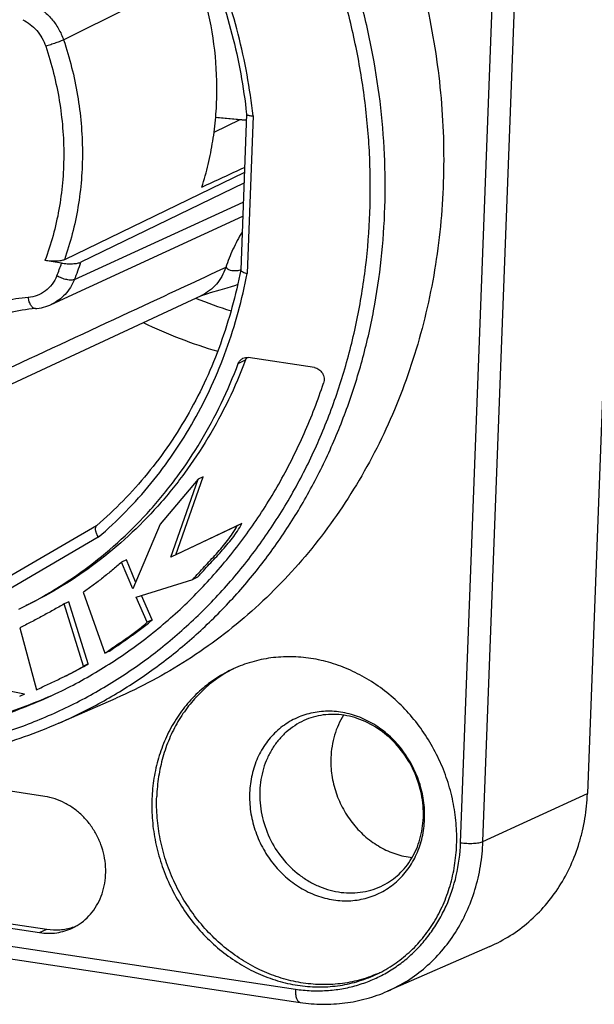
# Model space of a CAD drawing. Units: millimetres. Extents: x 0 to 420, y 0 to 297.
# Drawn here: x 247 to 258, y 26 to 44 of the extents above; entities that cross this region are included whole.
import ezdxf

# ---------------------------------------------------------------- set-up
doc = ezdxf.new("R2010")
doc.units = ezdxf.units.MM
doc.header["$LTSCALE"] = 23.1
doc.layers.get('0').update_dxf_attribs({"linetype": 'CONTINUOUS'})
for name, color, linetype in [('AUSFORMSCHRAEGEN', 7, 'CONTINUOUS'), ('BEZUGSACHSEN', 7, 'CONTINUOUS'), ('RUNDUNGEN', 7, 'CONTINUOUS')]:
    doc.layers.add(name, color=color, linetype=linetype)

msp = doc.modelspace()

# ---------------------------------------------------------------- linework, layer by layer
at = {"color": 7, "linetype": 'CONTINUOUS'}
for p, q in [((250.25097, 34.33934), (250.73833, 35.72553)), ((250.73833, 35.72553), (250.65304, 35.68441)), ((250.65304, 35.68441), (249.9726, 34.88477)), ((250.16568, 34.29822), (250.65304, 35.68441)), ((249.9726, 34.88477), (249.48624, 33.73293)), ((251.34483, 34.85296), (250.16568, 34.29822)), ((251.43012, 34.89408), (250.25097, 34.33934)), ((251.43012, 34.89408), (251.34483, 34.85296)), ((249.3718, 34.24575), (249.28651, 34.20464)), ((249.48624, 33.73293), (249.28651, 34.20464)), ((249.53752, 33.85438), (249.3718, 34.24575)), ((249.54837, 33.58623), (250.556, 33.89776)), ((250.64129, 33.93887), (250.556, 33.89776)), ((248.60571, 33.67257), (248.98872, 32.58558)), ((248.35086, 33.50429), (248.26557, 33.46317)), ((248.60918, 32.35596), (248.26557, 33.46317)), ((248.69447, 32.39708), (248.35086, 33.50429)), ((249.74527, 33.13956), (249.54837, 33.58623)), ((249.83056, 33.18067), (249.63939, 33.61437)), ((249.83056, 33.18067), (249.74527, 33.13956)), ((247.47385, 33.03938), (247.77237, 31.93772)), ((249.07401, 32.6267), (248.98872, 32.58558)), ((248.69447, 32.39708), (248.60918, 32.35596)), ((247.55845, 31.86168), (246.69018, 32.02413)), ((247.55845, 31.86168), (247.47316, 31.82057))]:
    msp.add_line(p, q, dxfattribs=at)
for points, knots in [([(250.556, 33.89776), (250.59029, 33.93614), (250.65784, 34.01396), (250.76249, 34.12795), (250.86874, 34.24077), (250.97437, 34.35436), (251.07724, 34.4705), (251.17519, 34.59103), (251.26601, 34.71777), (251.31992, 34.80701), (251.34483, 34.85296)], [0, 0, 0, 0, 0.12432996, 0.24892497, 0.37377774, 0.49871814, 0.62361759, 0.74851277, 0.87372932, 1, 1, 1, 1]), ([(250.64129, 33.93887), (250.67558, 33.97725), (250.74313, 34.05508), (250.84778, 34.16906), (250.95403, 34.28189), (251.05966, 34.39548), (251.16253, 34.51162), (251.26048, 34.63215), (251.3513, 34.75889), (251.40521, 34.84813), (251.43012, 34.89408)], [0, 0, 0, 0, 0.12432996, 0.24892497, 0.37377774, 0.49871814, 0.62361759, 0.74851277, 0.87372932, 1, 1, 1, 1]), ([(249.28651, 34.20464), (249.25917, 34.18109), (249.20393, 34.13467), (249.12088, 34.06527), (249.03728, 33.99656), (248.92498, 33.9062), (248.78253, 33.79624), (248.66529, 33.71275), (248.60571, 33.67257)], [0, 0, 0, 0, 0.12520267, 0.25041055, 0.37559854, 0.50071846, 0.75061358, 1, 1, 1, 1]), ([(248.26557, 33.46317), (248.23302, 33.44469), (248.1677, 33.40812), (248.037, 33.33508), (247.87313, 33.24471), (247.67491, 33.13924), (247.54119, 33.07197), (247.47385, 33.03938)], [0, 0, 0, 0, 0.12501545, 0.250044, 0.50010068, 0.75008692, 1, 1, 1, 1]), ([(248.98872, 32.58558), (249.02074, 32.60792), (249.08447, 32.65307), (249.18087, 32.7197), (249.27757, 32.78597), (249.40615, 32.8749), (249.56493, 32.98909), (249.68667, 33.08765), (249.74527, 33.13956)], [0, 0, 0, 0, 0.12484053, 0.24974782, 0.3747144, 0.49970188, 0.74966129, 1, 1, 1, 1]), ([(249.07401, 32.6267), (249.10603, 32.64904), (249.16976, 32.69418), (249.26616, 32.76082), (249.36286, 32.82709), (249.49144, 32.91601), (249.65022, 33.03021), (249.77196, 33.12876), (249.83056, 33.18067)], [0, 0, 0, 0, 0.12484053, 0.24974782, 0.3747144, 0.49970188, 0.74966129, 1, 1, 1, 1]), ([(248.27633, 32.1766), (248.3828, 32.22793), (248.52376, 32.29869), (248.66059, 32.37696), (248.69447, 32.39708)], [0, 0, 0, 0, 0.74995748, 1, 1, 1, 1]), ([(248.19103, 32.13548), (248.29751, 32.18681), (248.43847, 32.25758), (248.5753, 32.33584), (248.60918, 32.35596)], [0, 0, 0, 0, 0.74995748, 1, 1, 1, 1]), ([(247.77237, 31.93772), (247.8073, 31.95407), (247.87696, 31.98723), (247.98175, 32.03638), (248.08656, 32.08557), (248.15627, 32.11872), (248.19103, 32.13548)], [0, 0, 0, 0, 0.24987261, 0.49986071, 0.74993127, 1, 1, 1, 1])]:
    msp.add_open_spline(points, degree=3, knots=knots, dxfattribs=at)
at = {"layer": 'AUSFORMSCHRAEGEN', "color": 7, "linetype": 'CONTINUOUS'}
for p, q in [((258.45165, 53.25416), (257.57767, 30.09236)), ((248.16832, 31.34114), (249.18875, 31.78748)), ((255.84336, 27.37454), (254.02004, 26.57701))]:
    msp.add_line(p, q, dxfattribs=at)
msp.add_ellipse((387.183, 107.07011), major_axis=(365.95177, 169.24724), ratio=0.00747949, start_param=-1.95639598, end_param=-1.95415976, dxfattribs=at)
for points, knots in [([(249.04776, 52.29927), (249.49263, 52.01818), (250.35163, 51.3919), (251.51498, 50.29028), (252.54189, 49.03986), (253.41255, 47.66486), (253.99465, 46.43593), (254.36752, 45.41652), (254.67583, 44.38079), (254.93909, 43.06181), (255.03472, 41.72688), (255.00806, 40.66838), (254.93709, 39.88562), (254.81541, 39.11547), (254.6436, 38.36159), (254.42246, 37.62761), (254.15306, 36.91706), (253.83667, 36.23337), (253.4748, 35.57983), (253.06918, 34.95959), (252.62175, 34.37566), (252.13466, 33.83086), (251.61025, 33.32782), (251.05105, 32.86898), (250.45973, 32.45656), (249.83921, 32.09259), (249.40797, 31.88337), (249.18875, 31.78748)], [0, 0, 0, 0, 0.06353262, 0.12791563, 0.19294435, 0.25837131, 0.32392325, 0.35667337, 0.38934972, 0.45431783, 0.51861489, 0.55046416, 0.58207581, 0.61343447, 0.64452935, 0.67535449, 0.70590903, 0.73619737, 0.76622919, 0.79601942, 0.82558807, 0.85495987, 0.88416391, 0.913233, 0.94220303, 0.97111217, 1, 1, 1, 1]), ([(250.71605, 40.87756), (250.75865, 41.01049), (250.83391, 41.28108), (250.91609, 41.69617), (250.96766, 42.1201), (250.99529, 42.6956), (250.95146, 43.42375), (250.83518, 43.99767), (250.75744, 44.28061)], [0, 0, 0, 0, 0.12141757, 0.24400641, 0.36772922, 0.49252065, 0.74477757, 1, 1, 1, 1]), ([(253.23979, 31.48582), (253.20503, 31.43121), (253.14268, 31.31595), (253.07309, 31.13054), (253.02778, 30.93443), (253.01437, 30.79976), (253.01181, 30.73182)], [0, 0, 0, 0, 0.24385433, 0.49177101, 0.74387406, 1, 1, 1, 1]), ([(253.01181, 30.73182), (253.00784, 30.6268), (253.01699, 30.46755), (253.0577, 30.25947), (253.1175, 30.05369), (253.2264, 29.80743), (253.37681, 29.58451), (253.51872, 29.42552), (253.67216, 29.28233), (253.88453, 29.13316), (254.16388, 29.00889), (254.36112, 28.96599), (254.45935, 28.95558)], [0, 0, 0, 0, 0.12573555, 0.18941732, 0.2534343, 0.38179197, 0.50978485, 0.5733588, 0.63644161, 0.76059648, 0.8818207, 1, 1, 1, 1]), ([(255.84336, 27.37454), (255.96828, 27.42918), (256.21073, 27.5578), (256.54216, 27.80375), (256.83594, 28.0985), (257.08679, 28.43671), (257.29036, 28.81226), (257.41721, 29.14953), (257.4923, 29.43083), (257.54988, 29.72109), (257.57205, 29.94346), (257.57767, 30.09236)], [0, 0, 0, 0, 0.1203626, 0.24118262, 0.36302815, 0.48638248, 0.61160793, 0.73892292, 0.80342503, 0.86846124, 1, 1, 1, 1])]:
    msp.add_open_spline(points, degree=3, knots=knots, dxfattribs=at)
at = {"layer": 'AUSFORMSCHRAEGEN', "color": 9, "linetype": 'CONTINUOUS'}
msp.add_open_spline([(249.67217, 38.46765), (249.88646, 38.36363), (250.32152, 38.17433), (250.77116, 38.02279), (250.99754, 37.95738)], degree=3, knots=[0, 0, 0, 0, 0.50270466, 1, 1, 1, 1], dxfattribs=at)
at = {"layer": 'BEZUGSACHSEN', "color": 7, "linetype": 'CONTINUOUS'}
for p, q in [((247.92042, 30.04118), (244.43689, 30.56623)), ((235.17624, 29.52547), (247.829, 27.6184)), ((235.30417, 29.58714), (247.95694, 27.68007))]:
    msp.add_line(p, q, dxfattribs=at)
at = {"layer": 'BEZUGSACHSEN', "color": 9, "linetype": 'CONTINUOUS'}
msp.add_line((247.829, 27.6184), (247.95694, 27.68007), dxfattribs=at)
msp.add_arc((253.48647, 46.05124), 7.70959, 248.048061, 253.020646, dxfattribs=at)
at = {"layer": 'BEZUGSACHSEN', "color": 7, "linetype": 'CONTINUOUS'}
for centre, radius, start, end in [((252.33296, 30.23388), 2.32949, 118.067299, 118.294149), ((252.33258, 30.23461), 2.32866, 116.888505, 118.067344), ((248.12272, 28.6431), 0.97415, 287.431726, 291.51769), ((252.91556, 29.02528), 2.32883, 293.409227, 294.613685)]:
    msp.add_arc(centre, radius, start, end, dxfattribs=at)
for points, knots in [([(255.25009, 29.18008), (255.25495, 29.30876), (255.2486, 29.56844), (255.19215, 29.95546), (255.08968, 30.33615), (254.89451, 30.82553), (254.54795, 31.38719), (254.08299, 31.84994), (253.65906, 32.13888), (253.32307, 32.31037), (252.97327, 32.43458), (252.61568, 32.50932), (252.25654, 32.53318), (251.9021, 32.50565), (251.55869, 32.42718), (251.34077, 32.34161), (251.23604, 32.29112)], [0, 0, 0, 0, 0.06400396, 0.12872698, 0.19396361, 0.2594779, 0.39010692, 0.51888024, 0.58219003, 0.64452924, 0.70584315, 0.76614715, 0.82552907, 0.8841462, 0.94221589, 1, 1, 1, 1]), ([(251.23604, 32.29112), (251.13393, 32.2419), (250.93617, 32.12804), (250.6667, 31.91537), (250.42835, 31.66412), (250.22514, 31.37859), (250.06038, 31.06358), (249.93672, 30.72432), (249.85615, 30.36654), (249.83215, 30.12116), (249.82748, 29.9974)], [0, 0, 0, 0, 0.12028045, 0.24112651, 0.36305906, 0.48651488, 0.6118166, 0.73915407, 0.86857731, 1, 1, 1, 1]), ([(251.22879, 32.28505), (251.1327, 32.23333), (250.94703, 32.11583), (250.69498, 31.90181), (250.47257, 31.65295), (250.2833, 31.37319), (250.12998, 31.06686), (250.01492, 30.73869), (249.93982, 30.39375), (249.91726, 30.15759), (249.91277, 30.03852)], [0, 0, 0, 0, 0.12020166, 0.24108627, 0.36311901, 0.4866833, 0.61205708, 0.73939862, 0.86874171, 1, 1, 1, 1]), ([(248.41752, 27.7038), (248.47125, 27.7297), (248.57452, 27.79184), (248.71038, 27.91232), (248.82403, 28.05702), (248.91244, 28.22196), (248.97339, 28.40275), (249.00538, 28.59459), (249.00763, 28.79245), (248.98017, 28.99117), (248.92374, 29.1856), (248.83983, 29.37068), (248.73063, 29.54159), (248.59896, 29.6939), (248.44822, 29.82361), (248.28229, 29.9273), (248.10553, 30.0022), (247.98217, 30.03188), (247.92042, 30.04118)], [0, 0, 0, 0, 0.05790763, 0.11624506, 0.17538849, 0.23561678, 0.29708383, 0.35980871, 0.42368142, 0.48848049, 0.55389848, 0.61957243, 0.6851168, 0.75015746, 0.81436512, 0.87748683, 0.93937337, 1, 1, 1, 1]), ([(249.82748, 29.9974), (249.82262, 29.86872), (249.82897, 29.60904), (249.88542, 29.22202), (249.98789, 28.84134), (250.18307, 28.35195), (250.52962, 27.79029), (250.99458, 27.32755), (251.41851, 27.0386), (251.75451, 26.86711), (252.1043, 26.7429), (252.46189, 26.66816), (252.82103, 26.6443), (253.17548, 26.67183), (253.51888, 26.7503), (253.73681, 26.83588), (253.84153, 26.88636)], [0, 0, 0, 0, 0.06400396, 0.12872698, 0.19396361, 0.2594779, 0.39010692, 0.51888024, 0.58219003, 0.64452924, 0.70584315, 0.76614715, 0.82552907, 0.8841462, 0.94221589, 1, 1, 1, 1]), ([(253.84079, 26.88814), (253.73582, 26.84269), (253.51818, 26.76698), (253.17743, 26.70206), (252.82743, 26.68655), (252.47423, 26.72066), (252.12375, 26.80373), (251.78189, 26.93427), (251.45435, 27.11002), (251.14658, 27.32798), (250.8637, 27.58448), (250.61039, 27.87519), (250.39086, 28.19525), (250.20876, 28.53933), (250.06711, 28.90168), (249.96829, 29.27627), (249.91396, 29.65681), (249.908, 29.91203), (249.91277, 30.03852)], [0, 0, 0, 0, 0.05772958, 0.11580787, 0.17447866, 0.23393953, 0.29432857, 0.35571697, 0.41810719, 0.48143606, 0.5455816, 0.61037263, 0.67560037, 0.74103114, 0.80641986, 0.87152379, 0.93611624, 1, 1, 1, 1]), ([(253.84153, 26.88636), (253.94364, 26.93558), (254.1414, 27.04944), (254.41088, 27.26211), (254.64923, 27.51336), (254.85243, 27.79889), (255.01719, 28.11391), (255.14085, 28.45316), (255.22143, 28.81095), (255.24542, 29.05632), (255.25009, 29.18008)], [0, 0, 0, 0, 0.12028045, 0.24112651, 0.36305906, 0.48651488, 0.6118166, 0.73915407, 0.86857731, 1, 1, 1, 1]), ([(247.829, 27.6184), (247.87952, 27.61078), (247.98111, 27.60276), (248.1327, 27.61315), (248.27963, 27.64585), (248.3728, 27.68224), (248.41752, 27.7038)], [0, 0, 0, 0, 0.2541054, 0.50479685, 0.75303894, 1, 1, 1, 1]), ([(247.95694, 27.68007), (248.03373, 27.6685), (248.18896, 27.66195), (248.34177, 27.69084), (248.41455, 27.71369)], [0, 0, 0, 0, 0.50444621, 1, 1, 1, 1])]:
    msp.add_open_spline(points, degree=3, knots=knots, dxfattribs=at)
at = {"layer": 'RUNDUNGEN', "color": 9, "linetype": 'CONTINUOUS'}
for p, q in [((255.32119, 29.2181), (256.19517, 52.3799)), ((255.71798, 29.23784), (256.59196, 52.39964)), ((248.53958, 43.6374), (250.85866, 44.8017)), ((248.25441, 43.49425), (248.53958, 43.6374)), ((250.93318, 41.85401), (251.3973, 42.07624)), ((251.62663, 42.14097), (251.52102, 39.34211)), ((248.44906, 39.23249), (251.45238, 40.60774)), ((251.36508, 37.74089), (251.49301, 37.80257)), ((248.87277, 34.65085), (246.67409, 33.36775)), ((255.71798, 29.23784), (257.57767, 30.09236)), ((235.29986, 29.18848), (252.38109, 26.61394))]:
    msp.add_line(p, q, dxfattribs=at)
at = {"layer": 'RUNDUNGEN', "color": 7, "linetype": 'CONTINUOUS'}
for p, q in [((250.96198, 42.11822), (251.34787, 42.08679)), ((251.34787, 42.08679), (251.50916, 42.07367)), ((251.51149, 42.17446), (251.40698, 39.40464)), ((251.51143, 42.17574), (251.51159, 42.17445)), ((251.51145, 42.17574), (251.51159, 42.17445)), ((251.47232, 41.13621), (248.2687, 39.5853)), ((251.46515, 40.94612), (248.5634, 39.54089)), ((248.03577, 38.79047), (251.44296, 40.35836)), ((248.22016, 39.52424), (247.9241, 39.56886)), ((250.87147, 38.99917), (251.04228, 39.04926)), ((251.04228, 39.04926), (251.16721, 39.08615)), ((251.16721, 39.08615), (251.24302, 39.10897)), ((251.24302, 39.10897), (251.30134, 39.12683)), ((251.30134, 39.12683), (251.35207, 39.14265)), ((244.89634, 36.24924), (250.71129, 38.95068)), ((250.70051, 38.94567), (250.70149, 38.94603)), ((250.71865, 38.95199), (250.73175, 38.95633)), ((250.73175, 38.95633), (250.74764, 38.96147)), ((250.74764, 38.96147), (250.766, 38.96727)), ((250.766, 38.96727), (250.78645, 38.97361)), ((250.78645, 38.97361), (250.82041, 38.98394)), ((250.82041, 38.98394), (250.87147, 38.99917)), ((252.71873, 37.66839), (251.54094, 37.84591)), ((248.84164, 34.85559), (246.67058, 33.58861)), ((248.84474, 34.8583), (248.83889, 34.85318)), ((248.84479, 34.85822), (248.83889, 34.85318)), ((235.38308, 28.95351), (252.46432, 26.37896))]:
    msp.add_line(p, q, dxfattribs=at)
at = {"layer": 'RUNDUNGEN', "color": 3, "linetype": 'CONTINUOUS'}
for p, q in [((250.99947, 42.11517), (251.32507, 42.08337)), ((251.32507, 42.08337), (251.34766, 42.08115)), ((251.34766, 42.08115), (251.50882, 42.06527))]:
    msp.add_line(p, q, dxfattribs=at)
at = {"layer": 'RUNDUNGEN', "color": 7, "linetype": 'CONTINUOUS'}
for points in [[(250.70149, 38.94603), (250.70465, 38.94716), (250.70856, 38.94853), (250.71323, 38.95014), (250.71865, 38.95199)], [(247.75229, 38.71649), (247.7808, 38.71929), (247.8203, 38.72478), (247.85941, 38.7321), (247.89806, 38.74123), (247.93616, 38.75217), (247.97366, 38.76488), (248.01047, 38.77934), (248.0358, 38.79049)]]:
    msp.add_lwpolyline(points, dxfattribs=at)
at = {"layer": 'RUNDUNGEN', "color": 9, "linetype": 'CONTINUOUS'}
for centre, radius, start, end in [((243.20083, 41.29473), 5.32243, 337.961399, 340.570543), ((243.2868, 41.32183), 5.56904, 337.965258, 341.349627), ((251.33251, 39.6753), 0.28523, 282.99164, 284.89127)]:
    msp.add_arc(centre, radius, start, end, dxfattribs=at)
at = {"layer": 'RUNDUNGEN', "color": 7, "linetype": 'CONTINUOUS'}
msp.add_arc((248.86764, 34.8195), 0.04428, 130.485711, 132.648343, dxfattribs=at)
at = {"layer": 'RUNDUNGEN', "color": 9, "linetype": 'CONTINUOUS'}
for points, knots in [([(248.16832, 31.34114), (248.4274, 31.45447), (248.9356, 31.70563), (249.66005, 32.15226), (250.34201, 32.66584), (250.97677, 33.24281), (251.56005, 33.87923), (252.08788, 34.57078), (252.55673, 35.31271), (252.96344, 36.1), (253.30529, 36.92729), (253.57999, 37.78896), (253.78572, 38.67924), (253.96701, 39.90119), (254.01316, 41.46922), (253.82117, 43.03732), (253.52872, 44.27526), (253.24018, 45.19157), (252.88507, 46.08648), (252.32674, 47.2418), (251.4769, 48.60132), (250.23952, 50.05656), (249.0486, 51.09489), (248.02113, 51.79974), (247.22188, 52.26051), (246.39664, 52.65211), (245.55092, 52.97191), (244.69051, 53.21769), (244.1079, 53.33166), (243.81632, 53.37561)], [0, 0, 0, 0, 0.02896077, 0.05795569, 0.08704013, 0.11626651, 0.14568272, 0.17533064, 0.20524501, 0.23545254, 0.2659714, 0.29681089, 0.32797152, 0.35944523, 0.42321262, 0.48794824, 0.52060791, 0.55338862, 0.58624279, 0.61912117, 0.6847086, 0.74980858, 0.81408003, 0.84584281, 0.87730811, 0.90846, 0.93929064, 0.96980075, 1, 1, 1, 1]), ([(242.88348, 30.83447), (243.18443, 30.78911), (243.78805, 30.72621), (244.69423, 30.71724), (245.59003, 30.79416), (246.46851, 30.95646), (247.32295, 31.2029), (248.14678, 31.53162), (248.93368, 31.94011), (249.67761, 32.42522), (250.37287, 32.98322), (251.01415, 33.60982), (251.59657, 34.30018), (252.1157, 35.04901), (252.56762, 35.85056), (252.94891, 36.6987), (253.25673, 37.58694), (253.48876, 38.50854), (253.64329, 39.45646), (253.71917, 40.4235), (253.71586, 41.40234), (253.6334, 42.38553), (253.47244, 43.36563), (253.23423, 44.33519), (252.92054, 45.28692), (252.40525, 46.52162), (251.58735, 47.9825), (250.55753, 49.29659), (249.62489, 50.23391), (248.87887, 50.87274), (248.09048, 51.44399), (247.53759, 51.77873), (247.25607, 51.93327)], [0, 0, 0, 0, 0.03016142, 0.06004067, 0.08967826, 0.11912301, 0.14843065, 0.17766186, 0.20688016, 0.2361495, 0.26553199, 0.29508559, 0.32486214, 0.35490561, 0.38525085, 0.41592262, 0.44693516, 0.47829205, 0.50998648, 0.54200174, 0.57431201, 0.60688332, 0.63967466, 0.67263923, 0.70572572, 0.7388797, 0.80511618, 0.87095279, 0.90361765, 0.93603714, 0.96817433, 1, 1, 1, 1]), ([(251.62663, 42.14097), (251.57406, 42.63194), (251.39536, 43.61135), (250.91898, 45.02855), (250.24526, 46.36683), (249.67339, 47.18694), (249.36037, 47.57296)], [0, 0, 0, 0, 0.24847541, 0.49891622, 0.74991097, 1, 1, 1, 1]), ([(247.70987, 44.12564), (247.7723, 44.09517), (247.86188, 44.03883), (247.96841, 43.94691), (248.06715, 43.84308), (248.17151, 43.69508), (248.23117, 43.56265), (248.25441, 43.49425)], [0, 0, 0, 0, 0.24391904, 0.36816327, 0.49354335, 0.74630281, 1, 1, 1, 1]), ([(247.52875, 43.85328), (247.57557, 43.83042), (247.66549, 43.77387), (247.78132, 43.66304), (247.87481, 43.53028), (247.91949, 43.43091), (247.93688, 43.37959)], [0, 0, 0, 0, 0.24398901, 0.49336837, 0.74620035, 1, 1, 1, 1]), ([(248.25441, 43.49425), (248.24618, 43.49029), (248.22726, 43.48188), (248.18163, 43.46316), (248.11377, 43.43776), (248.0269, 43.40773), (247.9666, 43.38852), (247.93688, 43.37959)], [0, 0, 0, 0, 0.08109927, 0.183818, 0.43800644, 0.72444141, 1, 1, 1, 1]), ([(248.25441, 43.49425), (248.36327, 43.17299), (248.52966, 42.51615), (248.60309, 41.67553), (248.57802, 41.01067), (248.51798, 40.52196), (248.41709, 40.04538), (248.32255, 39.7364), (248.2687, 39.5853)], [0, 0, 0, 0, 0.25571647, 0.50835015, 0.63318586, 0.75679007, 0.87907646, 1, 1, 1, 1]), ([(247.93688, 43.37959), (248.04316, 43.06593), (248.20457, 42.42435), (248.27206, 41.60333), (248.24246, 40.95479), (248.17918, 40.47873), (248.07525, 40.01523), (247.97883, 39.71532), (247.9241, 39.56886)], [0, 0, 0, 0, 0.25589388, 0.5086052, 0.63343248, 0.75699024, 0.87919307, 1, 1, 1, 1]), ([(251.43218, 40.07521), (251.37216, 39.9773), (251.26292, 39.77277), (251.17785, 39.55711), (251.14119, 39.44659)], [0, 0, 0, 0, 0.49653836, 1, 1, 1, 1]), ([(251.14119, 39.44659), (250.65662, 39.22132), (248.71847, 38.32033), (246.78024, 37.41952), (245.32655, 36.74403)], [0, 0, 0, 0, 0.25001606, 1, 1, 1, 1]), ([(251.14119, 39.44659), (251.12298, 39.39175), (251.07679, 39.28635), (250.97886, 39.14637), (250.85647, 39.03127), (250.76109, 38.97382), (250.7113, 38.95068)], [0, 0, 0, 0, 0.25725701, 0.50866545, 0.75556211, 1, 1, 1, 1]), ([(251.39663, 39.39737), (251.38255, 39.39412), (251.35368, 39.3895), (251.31024, 39.38634), (251.26796, 39.38682), (251.2294, 39.392), (251.20143, 39.40201), (251.18399, 39.41331), (251.17371, 39.42233), (251.16528, 39.43163), (251.15914, 39.43916), (251.15415, 39.44417), (251.15028, 39.44693), (251.14568, 39.4481), (251.14263, 39.44725), (251.14119, 39.44659)], [0, 0, 0, 0, 0.15768734, 0.31814359, 0.47470953, 0.61827251, 0.74101414, 0.79464564, 0.84404712, 0.8897987, 0.93139832, 0.95002759, 0.96688408, 0.98267634, 1, 1, 1, 1]), ([(248.13436, 39.29758), (248.11292, 39.24464), (248.05708, 39.14485), (247.93721, 39.02437), (247.78996, 38.94301), (247.68055, 38.91876), (247.62541, 38.91427)], [0, 0, 0, 0, 0.25598953, 0.50552841, 0.75208741, 1, 1, 1, 1]), ([(248.44906, 39.23249), (248.4292, 39.18354), (248.38131, 39.08978), (248.28583, 38.96573), (248.17023, 38.86339), (248.0818, 38.81166), (248.0358, 38.79049)], [0, 0, 0, 0, 0.25605206, 0.50713033, 0.75451861, 1, 1, 1, 1]), ([(248.44906, 39.23249), (248.4412, 39.22879), (248.42229, 39.22354), (248.39034, 39.22112), (248.35287, 39.22335), (248.29537, 39.23283), (248.22055, 39.25536), (248.16247, 39.28193), (248.13436, 39.29758)], [0, 0, 0, 0, 0.07915909, 0.17646622, 0.29106089, 0.42029109, 0.70680545, 1, 1, 1, 1]), ([(248.87277, 34.65085), (249.04193, 34.79471), (249.36843, 35.09895), (249.81693, 35.59895), (250.22283, 36.14074), (250.70569, 36.91729), (251.18902, 37.97652), (251.43361, 38.87987), (251.52102, 39.34211)], [0, 0, 0, 0, 0.12137848, 0.243554, 0.36669166, 0.49092749, 0.7428576, 1, 1, 1, 1]), ([(247.62541, 38.91427), (247.47831, 38.90231), (247.1864, 38.85697), (246.76471, 38.72479), (246.36852, 38.53105), (246.00507, 38.27926), (245.68084, 37.97398), (245.40156, 37.62072), (245.17216, 37.22595), (245.05601, 36.94194), (245.00724, 36.79575)], [0, 0, 0, 0, 0.12405222, 0.24721761, 0.37009445, 0.49330573, 0.61744604, 0.74303252, 0.87046517, 1, 1, 1, 1]), ([(247.75229, 38.71649), (247.74569, 38.71596), (247.73142, 38.71773), (247.71117, 38.72832), (247.69199, 38.74593), (247.6742, 38.76996), (247.65816, 38.79975), (247.6391, 38.84763), (247.62978, 38.88698), (247.62541, 38.91427)], [0, 0, 0, 0, 0.078963, 0.16654941, 0.26837916, 0.38670976, 0.521356, 0.67052711, 1, 1, 1, 1]), ([(254.68015, 29.63581), (254.6843, 29.74596), (254.67205, 29.96909), (254.59477, 30.29629), (254.46144, 30.60727), (254.27711, 30.89017), (254.04866, 31.13435), (253.78462, 31.3305), (253.49484, 31.471), (253.19021, 31.55022), (252.88236, 31.56475), (252.58331, 31.51364), (252.30496, 31.39866), (252.05849, 31.22434), (251.85362, 30.99779), (251.69818, 30.72813), (251.59785, 30.42615), (251.57034, 30.21305), (251.56627, 30.10514)], [0, 0, 0, 0, 0.06501149, 0.13095961, 0.19733396, 0.26356943, 0.32911866, 0.39352371, 0.45648169, 0.51789703, 0.57791066, 0.63689363, 0.69539647, 0.7540565, 0.81348239, 0.87414643, 0.93631104, 1, 1, 1, 1]), ([(252.53162, 31.38946), (252.47495, 31.36342), (252.36508, 31.30268), (252.21514, 31.18791), (252.08237, 31.05136), (251.96909, 30.89546), (251.87721, 30.7229), (251.80824, 30.53664), (251.76333, 30.33993), (251.75, 30.20492), (251.74743, 30.13682)], [0, 0, 0, 0, 0.12032278, 0.24115835, 0.36305109, 0.48646078, 0.6117296, 0.73906134, 0.86851304, 1, 1, 1, 1]), ([(251.74743, 30.13682), (251.7421, 29.99577), (251.76732, 29.70902), (251.9052, 29.29989), (252.13374, 28.9332), (252.38915, 28.6822), (252.62169, 28.52647), (252.8058, 28.43467), (252.99725, 28.36899), (253.1927, 28.33061), (253.38869, 28.32027), (253.58175, 28.33821), (253.76838, 28.38412), (253.88645, 28.43294), (253.94309, 28.46154)], [0, 0, 0, 0, 0.12863567, 0.25930972, 0.39005448, 0.5188856, 0.58220177, 0.64453294, 0.70582852, 0.76611005, 0.82547327, 0.88408445, 0.94217004, 1, 1, 1, 1]), ([(251.56627, 30.10514), (251.56211, 29.99499), (251.57436, 29.77186), (251.65165, 29.44466), (251.78497, 29.13368), (251.96931, 28.85078), (252.19775, 28.6066), (252.46179, 28.41045), (252.75158, 28.26995), (253.05621, 28.19073), (253.36406, 28.1762), (253.66311, 28.22731), (253.94145, 28.34229), (254.18793, 28.51661), (254.3928, 28.74316), (254.54824, 29.01282), (254.64856, 29.31481), (254.67607, 29.5279), (254.68015, 29.63581)], [0, 0, 0, 0, 0.06501149, 0.13095961, 0.19733396, 0.26356943, 0.32911866, 0.39352371, 0.45648169, 0.51789703, 0.57791066, 0.63689363, 0.69539647, 0.7540565, 0.81348239, 0.87414643, 0.93631104, 1, 1, 1, 1]), ([(252.38109, 26.61394), (252.473, 26.60008), (252.65745, 26.58192), (252.93407, 26.58408), (253.20655, 26.61576), (253.4722, 26.67667), (253.72845, 26.76625), (253.97281, 26.88362), (254.20288, 27.02765), (254.41645, 27.19692), (254.61144, 27.38978), (254.78597, 27.60435), (254.93837, 27.83855), (255.11106, 28.1757), (255.26392, 28.63557), (255.3138, 29.02225), (255.32119, 29.2181)], [0, 0, 0, 0, 0.06258571, 0.12452273, 0.18592254, 0.24691923, 0.30766547, 0.36832547, 0.42906747, 0.49005588, 0.55144378, 0.61336605, 0.67593396, 0.73923091, 0.86803609, 1, 1, 1, 1]), ([(254.02004, 26.57701), (254.14235, 26.63051), (254.37971, 26.75642), (254.70419, 26.99722), (254.99181, 27.28579), (255.2374, 27.6169), (255.4367, 27.98458), (255.56089, 28.31478), (255.6344, 28.59018), (255.69077, 28.87435), (255.71248, 29.09205), (255.71798, 29.23784)], [0, 0, 0, 0, 0.1203626, 0.24118262, 0.36302815, 0.48638248, 0.61160793, 0.73892292, 0.80342503, 0.86846124, 1, 1, 1, 1]), ([(255.32119, 29.2181), (255.35834, 29.2125), (255.43391, 29.20551), (255.52744, 29.20517), (255.59894, 29.21052), (255.64557, 29.2169), (255.6849, 29.22548), (255.70812, 29.23331), (255.71798, 29.23784)], [0, 0, 0, 0, 0.2811869, 0.56691023, 0.69891984, 0.81749656, 0.91879306, 1, 1, 1, 1]), ([(252.38109, 26.61394), (252.37996, 26.58406), (252.38109, 26.54061), (252.3899, 26.48612), (252.39933, 26.45172), (252.41159, 26.423), (252.42651, 26.40062), (252.444, 26.38513), (252.45769, 26.37996), (252.46432, 26.37896)], [0, 0, 0, 0, 0.3378166, 0.48828147, 0.62279651, 0.73987534, 0.83956686, 0.92431536, 1, 1, 1, 1])]:
    msp.add_open_spline(points, degree=3, knots=knots, dxfattribs=at)
at = {"layer": 'RUNDUNGEN', "color": 7, "linetype": 'CONTINUOUS'}
for points, knots in [([(249.29941, 47.47687), (249.60433, 47.09975), (250.16152, 46.29887), (250.81855, 44.99271), (251.28396, 43.61006), (251.45943, 42.65466), (251.51145, 42.17574)], [0, 0, 0, 0, 0.25009572, 0.50112072, 0.75157336, 1, 1, 1, 1]), ([(251.51159, 42.17445), (251.51166, 42.17375), (251.51238, 42.17064), (251.51451, 42.16805), (251.51632, 42.16639)], [0, 0, 0, 0, 0.22239499, 1, 1, 1, 1]), ([(251.51632, 42.16639), (251.5182, 42.16467), (251.52303, 42.16142), (251.53596, 42.15546), (251.55788, 42.14941), (251.58982, 42.14404), (251.61368, 42.14183), (251.62663, 42.14097)], [0, 0, 0, 0, 0.06681768, 0.15105387, 0.37264327, 0.65971185, 1, 1, 1, 1]), ([(233.4898, 40.31546), (233.58591, 39.90379), (233.8206, 39.08827), (234.29372, 37.90607), (234.88288, 36.77631), (235.58052, 35.71366), (236.3777, 34.73172), (237.26423, 33.84311), (238.22878, 33.0593), (239.25902, 32.39042), (240.34177, 31.84516), (241.46315, 31.43065), (242.60876, 31.15238), (243.76382, 31.01412), (244.91338, 31.0178), (246.04253, 31.16358), (247.13632, 31.44956), (247.83335, 31.73168), (248.17031, 31.89412)], [0, 0, 0, 0, 0.06558549, 0.13139449, 0.19723869, 0.26292841, 0.32828056, 0.3931268, 0.45732119, 0.52074747, 0.58332543, 0.64501616, 0.70582576, 0.76580694, 0.82505812, 0.8837196, 0.94196671, 1, 1, 1, 1]), ([(233.61774, 40.37714), (233.71309, 39.96873), (233.94559, 39.15959), (234.41355, 37.98622), (234.99585, 36.86423), (235.6851, 35.80795), (236.47263, 34.83071), (237.34853, 33.94488), (238.30176, 33.16168), (239.32034, 32.49109), (240.39143, 31.94168), (241.50153, 31.52052), (242.6366, 31.23309), (243.78225, 31.0832), (244.92387, 31.07291), (246.04691, 31.20254), (247.13672, 31.47045), (247.83287, 31.73946), (248.16984, 31.89518)], [0, 0, 0, 0, 0.06554662, 0.13131632, 0.19712391, 0.26278273, 0.3281124, 0.39294666, 0.45714083, 0.52057888, 0.58317964, 0.64490196, 0.70574844, 0.76576711, 0.82505082, 0.88373376, 0.94198515, 1, 1, 1, 1]), ([(248.2687, 39.5853), (248.26026, 39.58122), (248.24006, 39.57428), (248.20568, 39.56683), (248.16477, 39.56141), (248.10242, 39.55709), (248.02138, 39.5578), (247.9561, 39.56404), (247.9241, 39.56886)], [0, 0, 0, 0, 0.08077721, 0.18294302, 0.30289399, 0.43595544, 0.72117568, 1, 1, 1, 1]), ([(248.22016, 39.52424), (248.25207, 39.51943), (248.31716, 39.51324), (248.39792, 39.51261), (248.46, 39.51699), (248.5007, 39.52243), (248.5349, 39.52989), (248.55499, 39.53682), (248.5634, 39.54089)], [0, 0, 0, 0, 0.2791527, 0.56449489, 0.69745166, 0.81723335, 0.91925272, 1, 1, 1, 1]), ([(251.40681, 39.40467), (251.32123, 38.95656), (251.08312, 38.08126), (250.61473, 37.05482), (250.14778, 36.30238), (249.75575, 35.77748), (249.32291, 35.29291), (249.00794, 34.99782), (248.84479, 34.85822)], [0, 0, 0, 0, 0.25748723, 0.50952924, 0.63373128, 0.75677863, 0.87881106, 1, 1, 1, 1]), ([(251.40698, 39.40464), (251.40695, 39.40389), (251.40706, 39.40071), (251.40813, 39.39761), (251.40925, 39.39546)], [0, 0, 0, 0, 0.23667158, 1, 1, 1, 1]), ([(251.40925, 39.39546), (251.4106, 39.39285), (251.41461, 39.38758), (251.4228, 39.38043), (251.43364, 39.37332), (251.4526, 39.36345), (251.48189, 39.35231), (251.5072, 39.34536), (251.52102, 39.34211)], [0, 0, 0, 0, 0.06978252, 0.15520047, 0.25760662, 0.37698115, 0.66261607, 1, 1, 1, 1]), ([(247.75229, 38.71649), (247.59474, 38.70368), (247.28259, 38.65131), (246.98437, 38.54507), (246.84202, 38.47965)], [0, 0, 0, 0, 0.50226476, 1, 1, 1, 1]), ([(251.36508, 37.74089), (251.37252, 37.76066), (251.39418, 37.79745), (251.42832, 37.82335), (251.44677, 37.83225)], [0, 0, 0, 0, 0.50763453, 1, 1, 1, 1]), ([(251.44677, 37.83225), (251.46108, 37.83914), (251.49232, 37.84863), (251.52492, 37.84832), (251.54094, 37.84591)], [0, 0, 0, 0, 0.49515017, 1, 1, 1, 1]), ([(251.51815, 37.84785), (251.51553, 37.84447), (251.50548, 37.83038), (251.4976, 37.81475), (251.49301, 37.80257)], [0, 0, 0, 0, 0.24723145, 1, 1, 1, 1]), ([(247.45792, 33.37187), (247.67873, 33.47832), (248.11057, 33.71355), (248.72114, 34.12928), (249.29038, 34.60495), (249.81388, 35.13688), (250.28766, 35.72096), (250.70814, 36.35272), (251.07209, 37.02726), (251.27417, 37.49959), (251.36508, 37.74089)], [0, 0, 0, 0, 0.12248023, 0.24522789, 0.36850061, 0.49253689, 0.61754791, 0.7437107, 0.87116291, 1, 1, 1, 1]), ([(251.49301, 37.80257), (251.40211, 37.56127), (251.20003, 37.08893), (250.83607, 36.4144), (250.4156, 35.78263), (249.94182, 35.19855), (249.41832, 34.66663), (248.84907, 34.19095), (248.23851, 33.77523), (247.80667, 33.54), (247.58586, 33.43355)], [0, 0, 0, 0, 0.12883712, 0.2562893, 0.38245209, 0.50746311, 0.63149939, 0.7547721, 0.87751977, 1, 1, 1, 1]), ([(252.71873, 37.66839), (252.73293, 37.66625), (252.76133, 37.65826), (252.81381, 37.62921), (252.86651, 37.57126), (252.89203, 37.49698), (252.89309, 37.43605), (252.88702, 37.40652), (252.88237, 37.39255)], [0, 0, 0, 0, 0.11959128, 0.24272728, 0.49590606, 0.75160983, 0.87742079, 1, 1, 1, 1]), ([(248.17031, 31.89412), (248.44326, 32.0257), (248.97646, 32.31804), (249.72733, 32.83835), (250.42365, 33.43638), (251.05937, 34.10693), (251.62914, 34.84426), (252.12814, 35.64209), (252.55216, 36.4935), (252.78122, 37.08875), (252.88237, 37.39255)], [0, 0, 0, 0, 0.12223594, 0.24476878, 0.36788328, 0.4918407, 0.61686882, 0.74315394, 0.87083497, 1, 1, 1, 1]), ([(248.83764, 34.85207), (248.83337, 34.84813), (248.82595, 34.83787), (248.81996, 34.81859), (248.81845, 34.79562), (248.82077, 34.77457), (248.82461, 34.75644), (248.8301, 34.73667), (248.83957, 34.71121), (248.85439, 34.68067), (248.86631, 34.66073), (248.87277, 34.65085)], [0, 0, 0, 0, 0.08022764, 0.17070584, 0.27561834, 0.39617487, 0.46214469, 0.53157874, 0.67948277, 0.83684194, 1, 1, 1, 1]), ([(248.16832, 31.34114), (247.76562, 31.165), (246.93123, 30.8698), (245.62499, 30.60992), (244.28326, 30.53582), (243.38549, 30.61052), (242.93896, 30.67782)], [0, 0, 0, 0, 0.24705838, 0.49546251, 0.7461779, 1, 1, 1, 1]), ([(254.65786, 29.66498), (254.66314, 29.80508), (254.63852, 30.09061), (254.50385, 30.49938), (254.28006, 30.86805), (253.98313, 31.17054), (253.68841, 31.35251), (253.43884, 31.44573), (253.25049, 31.48857), (253.0624, 31.50455), (252.87766, 31.49371), (252.69926, 31.45649), (252.58601, 31.41446), (252.53162, 31.38946)], [0, 0, 0, 0, 0.13008872, 0.26298232, 0.39608166, 0.52674981, 0.65281099, 0.7138214, 0.77334681, 0.83147592, 0.88840917, 0.94445279, 1, 1, 1, 1]), ([(253.94309, 28.46154), (253.99449, 28.4875), (254.09408, 28.54721), (254.22979, 28.65789), (254.35022, 28.78849), (254.45341, 28.93721), (254.53757, 29.10195), (254.60115, 29.28025), (254.64287, 29.46928), (254.65538, 29.59924), (254.65786, 29.66498)], [0, 0, 0, 0, 0.1177, 0.2363791, 0.3568172, 0.47963277, 0.60524813, 0.73387439, 0.86551719, 1, 1, 1, 1]), ([(252.46432, 26.37896), (252.5968, 26.35899), (252.86347, 26.33686), (253.26236, 26.35901), (253.65133, 26.43649), (253.89997, 26.52449), (254.02004, 26.57701)], [0, 0, 0, 0, 0.25313163, 0.50370916, 0.75240077, 1, 1, 1, 1])]:
    msp.add_open_spline(points, degree=3, knots=knots, dxfattribs=at)

doc.saveas('drawing.dxf')
